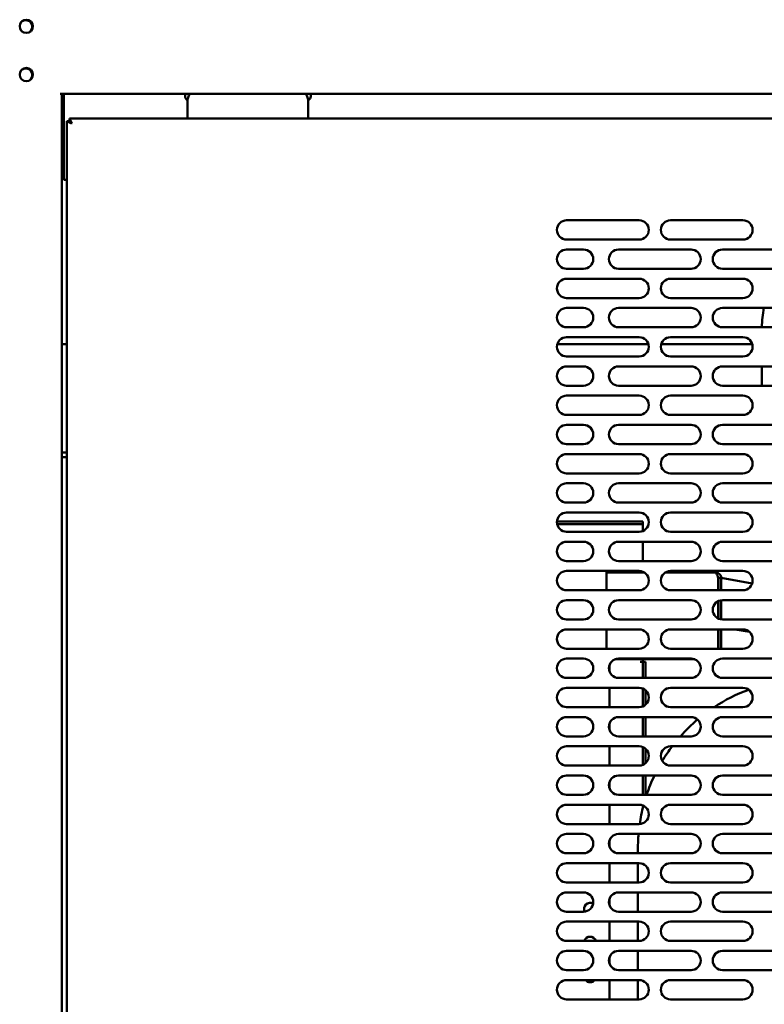
# Model space of a CAD drawing. Units: millimetres. Extents: x 82 to 7337, y 125 to 5125.
# Drawn here: x 4717 to 5025, y 1768 to 2176 of the extents above; entities that cross this region are included whole.
import ezdxf

# ---------------------------------------------------------------- set-up
doc = ezdxf.new("R2010")
doc.units = ezdxf.units.MM
doc.header["$LTSCALE"] = 25
doc.layers.add('Visible (ISO)', color=7, linetype='Continuous', lineweight=50)

msp = doc.modelspace()

# ---------------------------------------------------------------- linework, layer by layer
at = {"layer": 'Visible (ISO)'}
for p, q in [((4733.4, 2145.16), (4734.94, 2145.16)), ((4734.14, 1697), (4734.14, 2145.16)), ((4734.94, 2145.16), (5419.64, 2145.16)), ((4734.94, 2145.16), (4734.94, 2144.16)), ((4785.19, 2144.16), (4785.19, 2145.16)), ((4837.19, 2145.16), (4837.19, 2144.16)), ((4734.94, 2144.16), (4734.94, 2111.36)), ((4785.19, 2144.11), (4785.19, 2144.16)), ((4786.14, 2142.06), (4786.14, 2136.06)), ((4836.14, 2136.06), (4836.14, 2142.06)), ((4837.19, 2144.16), (4837.19, 2144.11)), ((4734.94, 2132.56), (4734.14, 2132.56)), ((4737.14, 2133.91), (4736.14, 2133.91)), ((4736.14, 2133.91), (4736.22, 2133.87)), ((4736.14, 2133.91), (4736.14, 1705.2)), ((4736.22, 2133.87), (4737.86, 2133.06)), ((4738, 2133.06), (4737.14, 2133.91)), ((4738.14, 2133.34), (4737.28, 2135.06)), ((4737.28, 2135.06), (4737.28, 2134.06)), ((5416, 2135.06), (4737.28, 2135.06)), ((4737.28, 2134.06), (4738.14, 2133.2)), ((4738.14, 2132.91), (4737.86, 2133.06)), ((4738, 2133.06), (4738.14, 2132.91)), ((4738.14, 2133.34), (4738.28, 2133.06)), ((4738.28, 2133.06), (4738.14, 2133.2)), ((4738.28, 2133.06), (4738.14, 2132.91)), ((4786.14, 2135.06), (4786.14, 2136.06)), ((4836.14, 2135.06), (4836.14, 2136.06)), ((4734.94, 2109.66), (4734.94, 2111.36)), ((4734.94, 2109.66), (4736.14, 2109.66)), ((4943.14, 2092.86), (4973.14, 2092.86)), ((4986.14, 2092.86), (5016.14, 2092.86)), ((4973.14, 2084.86), (4943.14, 2084.86)), ((5016.14, 2084.86), (4986.14, 2084.86)), ((4943.14, 2080.76), (4950.14, 2080.76)), ((4964.64, 2080.76), (4994.64, 2080.76)), ((5007.64, 2080.76), (5037.64, 2080.76)), ((4950.14, 2072.76), (4943.14, 2072.76)), ((4994.64, 2072.76), (4964.64, 2072.76)), ((5037.64, 2072.76), (5007.64, 2072.76)), ((4943.14, 2068.66), (4973.14, 2068.66)), ((4986.14, 2068.66), (5016.14, 2068.66)), ((4973.14, 2060.66), (4943.14, 2060.66)), ((5016.14, 2060.66), (4986.14, 2060.66)), ((4943.14, 2056.56), (4950.14, 2056.56)), ((4964.64, 2056.56), (4994.64, 2056.56)), ((5007.64, 2056.56), (5037.64, 2056.56)), ((4950.14, 2048.56), (4943.14, 2048.56)), ((4994.64, 2048.56), (4964.64, 2048.56)), ((5037.64, 2048.56), (5007.64, 2048.56)), ((4943.14, 2044.46), (4973.14, 2044.46)), ((4986.14, 2044.46), (5016.14, 2044.46)), ((4734.14, 2041.56), (4736.14, 2041.56)), ((4939.29, 2041.56), (4976.99, 2041.56)), ((4982.29, 2041.56), (5019.99, 2041.56)), ((4973.14, 2036.46), (4943.14, 2036.46)), ((5016.14, 2036.46), (4986.14, 2036.46)), ((4943.14, 2032.36), (4950.14, 2032.36)), ((4964.64, 2032.36), (4994.64, 2032.36)), ((5007.64, 2032.36), (5037.64, 2032.36)), ((5023.92, 2032.36), (5023.92, 2024.36)), ((4950.14, 2024.36), (4943.14, 2024.36)), ((4994.64, 2024.36), (4964.64, 2024.36)), ((5037.64, 2024.36), (5007.64, 2024.36)), ((4943.14, 2020.26), (4973.14, 2020.26)), ((4986.14, 2020.26), (5016.14, 2020.26)), ((4973.14, 2012.26), (4943.14, 2012.26)), ((5016.14, 2012.26), (4986.14, 2012.26)), ((4943.14, 2008.16), (4950.14, 2008.16)), ((4964.64, 2008.16), (4994.64, 2008.16)), ((5007.64, 2008.16), (5037.64, 2008.16)), ((4950.14, 2000.16), (4943.14, 2000.16)), ((4994.64, 2000.16), (4964.64, 2000.16)), ((5037.64, 2000.16), (5007.64, 2000.16)), ((4736.14, 1996.76), (4734.14, 1996.76)), ((4734.14, 1994.76), (4736.14, 1994.76)), ((4943.14, 1996.06), (4973.14, 1996.06)), ((4986.14, 1996.06), (5016.14, 1996.06)), ((4973.14, 1988.06), (4943.14, 1988.06)), ((5016.14, 1988.06), (4986.14, 1988.06)), ((4943.14, 1983.96), (4950.14, 1983.96)), ((4964.64, 1983.96), (4994.64, 1983.96)), ((5007.64, 1983.96), (5037.64, 1983.96)), ((4950.14, 1975.96), (4943.14, 1975.96)), ((4994.64, 1975.96), (4964.64, 1975.96)), ((5037.64, 1975.96), (5007.64, 1975.96)), ((4943.14, 1971.86), (4973.14, 1971.86)), ((4986.14, 1971.86), (5016.14, 1971.86)), ((4954.64, 1968.16), (4939.15, 1968.16)), ((4954.64, 1966.96), (4939.24, 1966.96)), ((4954.64, 1968.16), (4974.64, 1968.16)), ((4974.64, 1966.96), (4954.64, 1966.96)), ((4974.64, 1966.96), (4974.64, 1968.16)), ((4974.64, 1966.96), (4974.64, 1965.96)), ((4974.64, 1965.96), (4974.64, 1964.15)), ((4973.14, 1963.86), (4943.14, 1963.86)), ((5016.14, 1963.86), (4986.14, 1963.86)), ((4943.14, 1959.76), (4950.14, 1959.76)), ((4964.64, 1959.76), (4994.64, 1959.76)), ((4974.64, 1959.76), (4974.64, 1951.76)), ((5007.64, 1959.76), (5037.64, 1959.76)), ((4950.14, 1951.76), (4943.14, 1951.76)), ((4994.64, 1951.76), (4964.64, 1951.76)), ((5037.64, 1951.76), (5007.64, 1951.76)), ((4943.14, 1947.66), (4973.14, 1947.66)), ((4959.64, 1945.96), (4959.64, 1947.66)), ((4959.64, 1946.96), (4975.4, 1946.96)), ((4959.64, 1945.96), (4959.64, 1939.66)), ((4974.64, 1946.96), (4974.64, 1947.36)), ((4983.88, 1946.96), (5004.8, 1946.96)), ((4986.14, 1947.66), (5016.14, 1947.66)), ((5004.94, 1946.96), (5004.8, 1946.96)), ((5004.94, 1946.91), (5004.94, 1946.96)), ((5005.87, 1944.76), (5005.87, 1939.66)), ((5005.94, 1939.66), (5005.94, 1944.76)), ((5007.14, 1944.76), (5005.94, 1944.76)), ((5007.14, 1939.66), (5007.14, 1944.76)), ((5019.97, 1942.49), (5007.14, 1944.76)), ((4973.14, 1939.66), (4943.14, 1939.66)), ((5016.14, 1939.66), (4986.14, 1939.66)), ((4943.14, 1935.56), (4950.14, 1935.56)), ((4964.64, 1935.56), (4994.64, 1935.56)), ((5005.87, 1935.14), (5005.87, 1927.97)), ((5005.94, 1927.93), (5005.94, 1935.18)), ((5007.14, 1927.59), (5007.14, 1935.52)), ((5007.64, 1935.56), (5037.64, 1935.56)), ((4950.14, 1927.56), (4943.14, 1927.56)), ((4994.64, 1927.56), (4964.64, 1927.56)), ((5037.64, 1927.56), (5007.64, 1927.56)), ((4943.14, 1923.46), (4973.14, 1923.46)), ((4959.64, 1923.46), (4959.64, 1915.46)), ((4986.14, 1923.46), (5016.14, 1923.46)), ((5005.87, 1923.46), (5005.87, 1915.46)), ((5005.94, 1915.46), (5005.94, 1923.46)), ((5007.14, 1915.46), (5007.14, 1923.46)), ((5018.87, 1922.38), (5012.76, 1923.46)), ((4973.14, 1915.46), (4943.14, 1915.46)), ((5016.14, 1915.46), (4986.14, 1915.46)), ((4943.14, 1911.36), (4950.14, 1911.36)), ((4960.84, 1908.6), (4960.84, 1906.11)), ((4996.16, 1911.06), (4963.12, 1911.06)), ((4964.64, 1911.36), (4994.64, 1911.36)), ((4974.64, 1909.97), (4973.63, 1909.97)), ((4973.63, 1909.97), (4973.63, 1909.96)), ((4973.63, 1909.96), (4973.64, 1909.96)), ((4974.64, 1909.96), (4973.64, 1909.96)), ((4974.64, 1909.97), (4974.64, 1911.06)), ((4974.64, 1909.96), (4975.84, 1909.96)), ((4974.64, 1909.96), (4974.64, 1904.96)), ((4975.84, 1904.96), (4975.84, 1909.96)), ((5007.64, 1911.36), (5037.64, 1911.36)), ((4974.64, 1904.96), (4974.64, 1903.36)), ((4975.84, 1904.96), (4975.84, 1903.36)), ((4950.14, 1903.36), (4943.14, 1903.36)), ((4994.64, 1903.36), (4964.64, 1903.36)), ((5037.64, 1903.36), (5007.64, 1903.36)), ((4943.14, 1899.26), (4973.14, 1899.26)), ((4960.84, 1899.26), (4960.84, 1891.26)), ((4974.64, 1898.96), (4974.64, 1891.55)), ((4975.84, 1898.21), (4975.84, 1892.3)), ((4986.14, 1899.26), (5016.14, 1899.26)), ((4973.14, 1891.26), (4943.14, 1891.26)), ((5016.14, 1891.26), (4986.14, 1891.26)), ((4943.14, 1887.16), (4950.14, 1887.16)), ((4960.84, 1884.4), (4960.84, 1881.91)), ((4964.64, 1887.16), (4994.64, 1887.16)), ((4974.64, 1887.16), (4974.64, 1879.16)), ((4975.84, 1887.16), (4975.84, 1879.16)), ((5007.64, 1887.16), (5037.64, 1887.16)), ((4950.14, 1879.16), (4943.14, 1879.16)), ((4994.64, 1879.16), (4964.64, 1879.16)), ((5037.64, 1879.16), (5007.64, 1879.16)), ((4943.14, 1875.06), (4973.14, 1875.06)), ((4960.84, 1875.06), (4960.84, 1867.06)), ((4974.64, 1874.76), (4974.64, 1867.35)), ((4975.84, 1874.01), (4975.84, 1868.1)), ((4986.14, 1875.06), (5016.14, 1875.06)), ((4973.14, 1867.06), (4943.14, 1867.06)), ((5016.14, 1867.06), (4986.14, 1867.06)), ((4943.14, 1862.96), (4950.14, 1862.96)), ((4960.84, 1860.2), (4960.84, 1857.71)), ((4964.64, 1862.96), (4994.64, 1862.96)), ((4974.64, 1862.96), (4974.64, 1854.96)), ((4975.84, 1862.96), (4975.84, 1854.96)), ((5007.64, 1862.96), (5037.64, 1862.96)), ((4950.14, 1854.96), (4943.14, 1854.96)), ((4994.64, 1854.96), (4964.64, 1854.96)), ((5037.64, 1854.96), (5007.64, 1854.96)), ((4943.14, 1850.86), (4973.14, 1850.86)), ((4960.84, 1850.86), (4960.84, 1842.86)), ((4974.64, 1850.56), (4974.64, 1849.37)), ((4986.14, 1850.86), (5016.14, 1850.86)), ((4973.14, 1842.86), (4943.14, 1842.86)), ((5016.14, 1842.86), (4986.14, 1842.86)), ((4943.14, 1838.76), (4950.14, 1838.76)), ((4964.64, 1838.76), (4994.64, 1838.76)), ((5007.64, 1838.76), (5037.64, 1838.76)), ((4960.84, 1836), (4960.84, 1833.51)), ((4950.14, 1830.76), (4943.14, 1830.76)), ((4994.64, 1830.76), (4964.64, 1830.76)), ((4972.64, 1832.76), (4972.64, 1830.76)), ((5037.64, 1830.76), (5007.64, 1830.76)), ((4943.14, 1826.66), (4973.14, 1826.66)), ((4960.84, 1826.66), (4960.84, 1818.66)), ((4972.64, 1826.66), (4972.64, 1818.66)), ((4986.14, 1826.66), (5016.14, 1826.66)), ((4973.14, 1818.66), (4943.14, 1818.66)), ((5016.14, 1818.66), (4986.14, 1818.66)), ((4943.14, 1814.56), (4950.14, 1814.56)), ((4964.64, 1814.56), (4994.64, 1814.56)), ((4972.64, 1814.56), (4972.64, 1806.56)), ((5007.64, 1814.56), (5037.64, 1814.56)), ((4960.84, 1811.8), (4960.84, 1809.31)), ((4950.14, 1806.56), (4943.14, 1806.56)), ((4994.64, 1806.56), (4964.64, 1806.56)), ((5037.64, 1806.56), (5007.64, 1806.56)), ((4943.14, 1802.46), (4973.14, 1802.46)), ((4960.84, 1802.46), (4960.84, 1794.46)), ((4972.64, 1802.46), (4972.64, 1794.46)), ((4986.14, 1802.46), (5016.14, 1802.46)), ((4973.14, 1794.46), (4943.14, 1794.46)), ((5016.14, 1794.46), (4986.14, 1794.46)), ((4943.14, 1790.36), (4950.14, 1790.36)), ((4964.64, 1790.36), (4994.64, 1790.36)), ((4972.64, 1790.36), (4972.64, 1782.36)), ((5007.64, 1790.36), (5037.64, 1790.36)), ((4960.84, 1787.6), (4960.84, 1785.11)), ((4950.14, 1782.36), (4943.14, 1782.36)), ((4994.64, 1782.36), (4964.64, 1782.36)), ((5037.64, 1782.36), (5007.64, 1782.36)), ((4943.14, 1778.26), (4973.14, 1778.26)), ((4960.84, 1778.26), (4960.84, 1770.26)), ((4972.64, 1778.26), (4972.64, 1770.26)), ((4986.14, 1778.26), (5016.14, 1778.26)), ((4973.14, 1770.26), (4943.14, 1770.26)), ((5016.14, 1770.26), (4986.14, 1770.26))]:
    msp.add_line(p, q, dxfattribs=at)
for centre in [(4719.44, 2173.16), (4719.44, 2153.16)]:
    msp.add_circle(centre, 2.75, dxfattribs=at)
for centre, radius, start, end in [((4719.14, 2172.96), 2.75, 307.4488, 119.9313), ((4719.14, 2152.96), 2.75, 307.4488, 119.9313), ((4791.14, 2142.06), 5, 141.6839, 180), ((4831.14, 2142.06), 5, 0, 38.3161), ((4786.69, 2144.11), 1.5, 180, 250.1637), ((4835.69, 2144.11), 1.5, 285.978, 0), ((4943.14, 2088.86), 4, 90, 270), ((4973.14, 2088.86), 4, 270, 90), ((4986.14, 2088.86), 4, 90, 270), ((5016.14, 2088.86), 4, 270, 90), ((4943.14, 2076.76), 4, 90, 270), ((4950.14, 2076.76), 4, 270, 90), ((4964.64, 2076.76), 4, 90, 270), ((4994.64, 2076.76), 4, 270, 90), ((5007.64, 2076.76), 4, 90, 270), ((4943.14, 2064.66), 4, 90, 270), ((4973.14, 2064.66), 4, 270, 90), ((4986.14, 2064.66), 4, 90, 270), ((5016.14, 2064.66), 4, 270, 90), ((4943.14, 2052.56), 4, 90, 270), ((4950.14, 2052.56), 4, 270, 90), ((4964.64, 2052.56), 4, 90, 270), ((4994.64, 2052.56), 4, 270, 90), ((5007.64, 2052.56), 4, 90, 270), ((4943.14, 2040.46), 4, 90, 270), ((4973.14, 2040.46), 4, 270, 90), ((4986.14, 2040.46), 4, 90, 270), ((5016.14, 2040.46), 4, 270, 90), ((4943.14, 2028.36), 4, 90, 270), ((4950.14, 2028.36), 4, 270, 90), ((4964.64, 2028.36), 4, 90, 270), ((4994.64, 2028.36), 4, 270, 90), ((5007.64, 2028.36), 4, 90, 270), ((4943.14, 2016.26), 4, 90, 270), ((4973.14, 2016.26), 4, 270, 90), ((4986.14, 2016.26), 4, 90, 270), ((5016.14, 2016.26), 4, 270, 90), ((4943.14, 2004.16), 4, 90, 270), ((4950.14, 2004.16), 4, 270, 90), ((4964.64, 2004.16), 4, 90, 270), ((4994.64, 2004.16), 4, 270, 90), ((5007.64, 2004.16), 4, 90, 270), ((4943.14, 1992.06), 4, 90, 270), ((4973.14, 1992.06), 4, 270, 90), ((4986.14, 1992.06), 4, 90, 270), ((5016.14, 1992.06), 4, 270, 90), ((4943.14, 1979.96), 4, 90, 270), ((4950.14, 1979.96), 4, 270, 90), ((4964.64, 1979.96), 4, 90, 270), ((4994.64, 1979.96), 4, 270, 90), ((5007.64, 1979.96), 4, 90, 270), ((4943.14, 1967.86), 4, 90, 270), ((4973.14, 1967.86), 4, 270, 90), ((4986.14, 1967.86), 4, 90, 270), ((5016.14, 1967.86), 4, 270, 90), ((4943.14, 1955.76), 4, 90, 270), ((4950.14, 1955.76), 4, 270, 90), ((4964.64, 1955.76), 4, 90, 270), ((4994.64, 1955.76), 4, 270, 90), ((5007.64, 1955.76), 4, 90, 270), ((4943.14, 1943.66), 4, 90, 270), ((4973.14, 1943.66), 4, 270, 90), ((4986.14, 1943.66), 4, 90, 270), ((5016.14, 1943.66), 4, 270, 90), ((4943.14, 1931.56), 4, 90, 270), ((4950.14, 1931.56), 4, 270, 90), ((4964.64, 1931.56), 4, 90, 270), ((4994.64, 1931.56), 4, 270, 90), ((5007.64, 1931.56), 4, 90, 270), ((4943.14, 1919.46), 4, 90, 270), ((4973.14, 1919.46), 4, 270, 90), ((4986.14, 1919.46), 4, 90, 270), ((5016.14, 1919.46), 4, 270, 90), ((4943.14, 1907.36), 4, 90, 270), ((4950.14, 1907.36), 4, 270, 90), ((4964.64, 1907.36), 4, 90, 270), ((4994.64, 1907.36), 4, 270, 90), ((5007.64, 1907.36), 4, 90, 270), ((4943.14, 1895.26), 4, 90, 270), ((4973.14, 1895.26), 4, 270, 90), ((4986.14, 1895.26), 4, 90, 270), ((5042.64, 1832.76), 70, 110.1543, 123.3097), ((5016.14, 1895.26), 4, 270, 90), ((4943.14, 1883.16), 4, 90, 270), ((4950.14, 1883.16), 4, 270, 90), ((4964.64, 1883.16), 4, 90, 270), ((5042.64, 1832.76), 70, 130.3354, 138.4819), ((4994.64, 1883.16), 4, 270, 90), ((5007.64, 1883.16), 4, 90, 270), ((4943.14, 1871.06), 4, 90, 270), ((4973.14, 1871.06), 4, 270, 90), ((4986.14, 1871.06), 4, 90, 270), ((5042.64, 1832.76), 70, 142.8225, 148.8525), ((5016.14, 1871.06), 4, 270, 90), ((4943.14, 1858.96), 4, 90, 270), ((4950.14, 1858.96), 4, 270, 90), ((4964.64, 1858.96), 4, 90, 270), ((5042.64, 1832.76), 70, 154.4417, 161.5098), ((4994.64, 1858.96), 4, 270, 90), ((5007.64, 1858.96), 4, 90, 270), ((4943.14, 1846.86), 4, 90, 270), ((4973.14, 1846.86), 4, 270, 90), ((5042.64, 1832.76), 70, 165.3648, 171.6984), ((4986.14, 1846.86), 4, 90, 270), ((5016.14, 1846.86), 4, 270, 90), ((4943.14, 1834.76), 4, 90, 270), ((4950.14, 1834.76), 4, 270, 90), ((4964.64, 1834.76), 4, 90, 270), ((5042.64, 1832.76), 70, 175.0829, 180), ((4994.64, 1834.76), 4, 270, 90), ((5007.64, 1834.76), 4, 90, 270), ((4943.14, 1822.66), 4, 90, 270), ((4973.14, 1822.66), 4, 270, 90), ((4986.14, 1822.66), 4, 90, 270), ((5016.14, 1822.66), 4, 270, 90), ((4943.14, 1810.56), 4, 90, 270), ((4950.14, 1810.56), 4, 270, 90), ((4964.64, 1810.56), 4, 90, 270), ((4994.64, 1810.56), 4, 270, 90), ((5007.64, 1810.56), 4, 90, 270), ((4952.84, 1807.76), 2.45, 59.5801, 208.3366), ((4943.14, 1798.46), 4, 90, 270), ((4973.14, 1798.46), 4, 270, 90), ((4986.14, 1798.46), 4, 90, 270), ((5016.14, 1798.46), 4, 270, 90), ((4952.84, 1793.76), 2.45, 16.6015, 163.3985), ((4943.14, 1786.36), 4, 90, 270), ((4950.14, 1786.36), 4, 270, 90), ((4964.64, 1786.36), 4, 90, 270), ((4994.64, 1786.36), 4, 270, 90), ((5007.64, 1786.36), 4, 90, 270), ((4943.14, 1774.26), 4, 90, 270), ((4952.84, 1779.76), 2.45, 217.752, 322.248), ((4973.14, 1774.26), 4, 270, 90), ((4986.14, 1774.26), 4, 90, 270), ((5016.14, 1774.26), 4, 270, 90)]:
    msp.add_arc(centre, radius, start, end, dxfattribs=at)
for points in [[(5024.8, 2056.56), (5024.33, 2053.91), (5024.05, 2051.24), (5023.96, 2048.56)], [(5005.94, 1944.76), (5005.94, 1945.02), (5005.82, 1945.27), (5005.64, 1945.46)]]:
    msp.add_open_spline(points, degree=3, dxfattribs=at)
for points in [[(5004.8, 1946.96), (5005.05, 1946.96), (5005.3, 1946.46), (5005.55, 1945.74), (5005.66, 1945.43), (5005.76, 1945.09), (5005.87, 1944.76)], [(5007.14, 1944.76), (5007.14, 1945.57), (5006.65, 1946.36), (5005.92, 1946.73), (5005.62, 1946.88), (5005.28, 1946.96), (5004.94, 1946.96)]]:
    msp.add_open_spline(points, degree=3, knots=[0, 0, 0, 0, 1.109068, 1.109068, 1.109068, 1.570796, 1.570796, 1.570796, 1.570796], dxfattribs=at)

doc.saveas('drawing.dxf')
